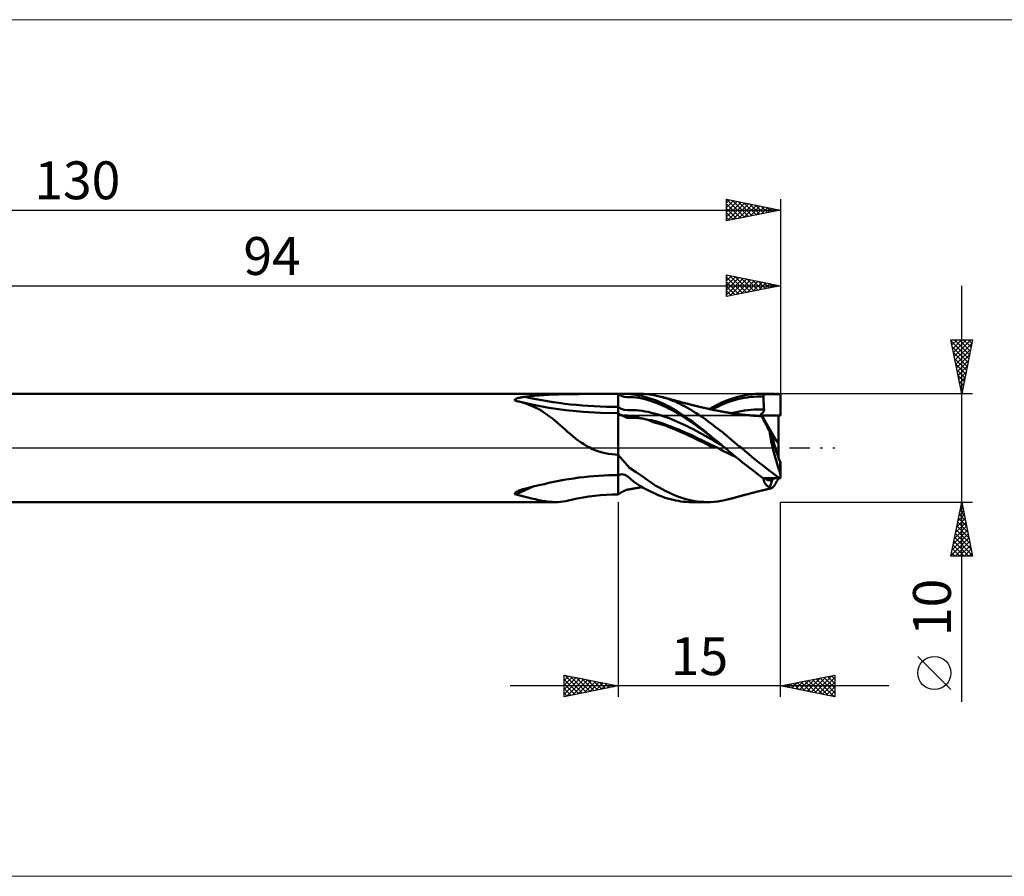
# Model space of a CAD drawing. Units: millimetres. Extents: x -26 to 267, y -40 to 40.
# Drawn here: x 60 to 151, y -40 to 40 of the extents above; entities that cross this region are included whole.
import ezdxf
from ezdxf.enums import TextEntityAlignment as Align

# ---------------------------------------------------------------- set-up
doc = ezdxf.new("R2010")
doc.units = ezdxf.units.MM
doc.header["$LTSCALE"] = 4.7
doc.linetypes.add('LONGDASH_DASH', pattern=[0.85, 0.4, -0.2, 0.05, -0.2])
for name, color, linetype in [('1', 4, 'CONTINUOUS'), ('2', 7, 'CONTINUOUS'), ('4', 2, 'LONGDASH_DASH'), ('CUT', 1, 'CONTINUOUS'), ('INFTOTAL', 9, 'CONTINUOUS'), ('NOCUT', 7, 'CONTINUOUS'), ('SK2', 7, 'CONTINUOUS'), ('SK4', 2, 'LONGDASH_DASH')]:
    doc.layers.add(name, color=color, linetype=linetype)
doc.styles.get("Standard").update_dxf_attribs({"font": 'Monospac821 BT'})

msp = doc.modelspace()

# ---------------------------------------------------------------- linework, layer by layer
at = {"layer": '1', "color": 4, "linetype": 'CONTINUOUS', "lineweight": 50}
for p, q in [((37.732, 5), (115, 5)), ((105.546, 4.545), (105.574, 4.558)), ((105.574, 4.558), (105.603, 4.57)), ((105.603, 4.57), (105.634, 4.582)), ((105.634, 4.582), (105.666, 4.593)), ((105.666, 4.593), (105.699, 4.603)), ((105.699, 4.603), (105.734, 4.614)), ((105.734, 4.614), (105.771, 4.624)), ((105.771, 4.624), (105.81, 4.634)), ((105.81, 4.634), (105.851, 4.644)), ((105.851, 4.644), (105.894, 4.653)), ((105.894, 4.653), (105.939, 4.663)), ((105.939, 4.663), (105.986, 4.672)), ((105.986, 4.672), (106.035, 4.681)), ((106.035, 4.681), (106.086, 4.69)), ((106.086, 4.69), (106.139, 4.699)), ((106.139, 4.699), (106.193, 4.708)), ((106.193, 4.708), (106.25, 4.716)), ((106.25, 4.716), (106.308, 4.724)), ((106.308, 4.724), (106.367, 4.732)), ((106.367, 4.732), (106.795, 4.783)), ((106.795, 4.783), (107.229, 4.827)), ((107.229, 4.827), (107.668, 4.863)), ((107.668, 4.863), (108.111, 4.894)), ((108.111, 4.894), (108.559, 4.919)), ((108.559, 4.919), (109.01, 4.94)), ((109.01, 4.94), (109.465, 4.956)), ((109.465, 4.956), (109.922, 4.969)), ((109.922, 4.969), (110.381, 4.979)), ((110.381, 4.979), (110.843, 4.986)), ((110.843, 4.986), (111.305, 4.991)), ((111.305, 4.991), (111.769, 4.995)), ((111.769, 4.995), (112.233, 4.997)), ((112.233, 4.997), (112.698, 4.999)), ((112.698, 4.999), (113.161, 4.999)), ((113.161, 4.999), (113.624, 5)), ((113.624, 5), (114.085, 5)), ((114.085, 5), (114.544, 5)), ((115, 5), (114.544, 5)), ((115, 5), (115, 5)), ((115.275, 4.829), (115, 5)), ((115, 5), (115, 5)), ((115, 5), (115, 5)), ((115, 5), (115, 5)), ((115, 5), (115, 5)), ((115.103, 5), (115, 5)), ((115, -4.29), (115, 5)), ((115.212, 4.999), (115.103, 5)), ((115.324, 4.999), (115.212, 4.999)), ((115.549, 4.728), (115.275, 4.829)), ((115.324, 4.999), (115.435, 4.999)), ((115.435, 4.999), (115.544, 5)), ((115.544, 5), (115.647, 5)), ((115.823, 4.692), (115.549, 4.728)), ((115.646, 5), (117.033, 5)), ((115.876, 4.997), (115.647, 5)), ((115.823, 4.692), (116.1, 4.696)), ((116.103, 4.984), (115.876, 4.997)), ((116.379, 4.689), (116.1, 4.696)), ((116.356, 4.957), (116.103, 4.984)), ((116.612, 4.919), (116.356, 4.957)), ((116.657, 4.667), (116.379, 4.689)), ((116.87, 4.869), (116.612, 4.919)), ((116.937, 4.63), (116.657, 4.667)), ((117.14, 4.808), (116.87, 4.869)), ((117.215, 4.576), (116.937, 4.63)), ((117.358, 4.993), (117.035, 5)), ((117.435, 4.733), (117.14, 4.808)), ((117.493, 4.509), (117.215, 4.576)), ((117.615, 4.976), (117.358, 4.993)), ((117.742, 4.649), (117.435, 4.733)), ((117.864, 4.95), (117.615, 4.976)), ((118.044, 4.557), (117.742, 4.649)), ((118.121, 4.912), (117.864, 4.95)), ((118.342, 4.452), (118.044, 4.557)), ((118.392, 4.864), (118.121, 4.912)), ((118.666, 4.807), (118.392, 4.864)), ((118.939, 4.74), (118.666, 4.807)), ((119.159, 4.68), (118.939, 4.74)), ((119.009, 4.722), (118.939, 4.74)), ((119.079, 4.704), (119.009, 4.722)), ((119.149, 4.685), (119.079, 4.704)), ((119.219, 4.667), (119.149, 4.685)), ((119.376, 4.613), (119.159, 4.68)), ((119.289, 4.648), (119.219, 4.667)), ((119.359, 4.629), (119.289, 4.648)), ((119.429, 4.61), (119.359, 4.629)), ((119.592, 4.539), (119.376, 4.613)), ((119.499, 4.592), (119.429, 4.61)), ((119.612, 4.561), (119.499, 4.592)), ((119.724, 4.531), (119.612, 4.561)), ((125.24, 4.476), (125.547, 4.584)), ((125.547, 4.584), (125.853, 4.68)), ((125.853, 4.68), (126.158, 4.764)), ((126.033, 4.501), (126.331, 4.574)), ((126.158, 4.764), (126.461, 4.835)), ((126.331, 4.574), (126.628, 4.635)), ((126.461, 4.835), (126.765, 4.894)), ((126.628, 4.635), (126.925, 4.683)), ((126.765, 4.894), (127.07, 4.94)), ((126.925, 4.683), (127.222, 4.719)), ((127.07, 4.94), (127.376, 4.973)), ((127.222, 4.719), (127.519, 4.744)), ((127.376, 4.973), (127.681, 4.993)), ((127.519, 4.744), (127.815, 4.759)), ((127.681, 4.993), (127.982, 5)), ((127.815, 4.759), (128.112, 4.763)), ((128.051, 5), (127.982, 5)), ((127.988, 5), (129.483, 5)), ((128.121, 4.999), (128.051, 5)), ((128.409, 4.754), (128.112, 4.763)), ((128.19, 4.997), (128.121, 4.999)), ((128.26, 4.995), (128.19, 4.997)), ((128.33, 4.992), (128.26, 4.995)), ((128.4, 4.988), (128.33, 4.992)), ((128.401, 4.954), (128.4, 4.988)), ((128.4, 4.988), (129.896, 4.988)), ((128.403, 4.921), (128.401, 4.954)), ((128.404, 4.888), (128.403, 4.921)), ((128.405, 4.854), (128.404, 4.888)), ((128.406, 4.821), (128.405, 4.854)), ((128.408, 4.788), (128.406, 4.821)), ((128.409, 4.754), (128.408, 4.788)), ((128.416, 4.584), (128.409, 4.754)), ((128.423, 4.413), (128.416, 4.584)), ((129.66, 4.998), (129.613, 4.999)), ((129.707, 4.996), (129.66, 4.998)), ((129.754, 4.995), (129.707, 4.996)), ((129.801, 4.993), (129.754, 4.995)), ((129.848, 4.99), (129.801, 4.993)), ((129.896, 4.988), (129.848, 4.99)), ((129.91, 4.983), (129.896, 4.988)), ((129.925, 4.979), (129.91, 4.983)), ((129.94, 4.975), (129.925, 4.979)), ((129.954, 4.971), (129.94, 4.975)), ((129.969, 4.966), (129.954, 4.971)), ((129.984, 4.962), (129.969, 4.966)), ((129.999, 4.958), (129.984, 4.962)), ((129.999, 4.958), (129.999, 4.989)), ((129.999, 4.988), (130, 4.988)), ((129.999, 4.958), (129.999, 4.988)), ((130, 2.993), (130, 4.988)), ((105.436, 4.433), (105.437, 4.451)), ((105.442, 4.415), (105.436, 4.433)), ((105.437, 4.451), (105.445, 4.469)), ((105.455, 4.398), (105.442, 4.415)), ((105.445, 4.469), (105.458, 4.486)), ((105.473, 4.382), (105.455, 4.398)), ((105.458, 4.486), (105.475, 4.502)), ((105.497, 4.367), (105.473, 4.382)), ((105.475, 4.502), (105.496, 4.517)), ((105.496, 4.517), (105.52, 4.532)), ((105.524, 4.354), (105.497, 4.367)), ((105.52, 4.532), (105.546, 4.545)), ((105.575, 4.343), (105.524, 4.354)), ((105.625, 4.332), (105.575, 4.343)), ((105.676, 4.32), (105.625, 4.332)), ((105.727, 4.308), (105.676, 4.32)), ((105.777, 4.296), (105.727, 4.308)), ((105.827, 4.284), (105.777, 4.296)), ((107.163, 3.981), (105.815, 4.287)), ((106.143, 4.198), (105.827, 4.284)), ((106.448, 4.103), (106.143, 4.198)), ((106.743, 3.997), (106.448, 4.103)), ((107.03, 3.88), (106.743, 3.997)), ((107.31, 3.752), (107.03, 3.88)), ((108.576, 3.722), (107.163, 3.981)), ((107.584, 3.611), (107.31, 3.752)), ((110.134, 3.501), (108.576, 3.722)), ((115.276, 3.629), (115, 3.8)), ((117.768, 4.429), (117.493, 4.509)), ((118.043, 4.341), (117.768, 4.429)), ((118.318, 4.245), (118.043, 4.341)), ((118.595, 4.141), (118.318, 4.245)), ((118.602, 4.348), (118.342, 4.452)), ((118.873, 4.027), (118.595, 4.141)), ((118.832, 4.246), (118.602, 4.348)), ((119.043, 4.147), (118.832, 4.246)), ((119.151, 3.904), (118.873, 4.027)), ((119.256, 4.044), (119.043, 4.147)), ((119.429, 3.773), (119.151, 3.904)), ((119.47, 3.935), (119.256, 4.044)), ((119.706, 3.634), (119.429, 3.773)), ((119.685, 3.822), (119.47, 3.935)), ((119.808, 4.46), (119.592, 4.539)), ((119.901, 3.703), (119.685, 3.822)), ((119.789, 4.513), (119.724, 4.531)), ((119.855, 4.495), (119.789, 4.513)), ((120.023, 4.375), (119.808, 4.46)), ((119.921, 4.477), (119.855, 4.495)), ((120.117, 3.58), (119.901, 3.703)), ((119.986, 4.46), (119.921, 4.477)), ((120.052, 4.442), (119.986, 4.46)), ((120.24, 4.284), (120.023, 4.375)), ((120.117, 4.424), (120.052, 4.442)), ((120.183, 4.407), (120.117, 4.424)), ((120.249, 4.389), (120.183, 4.407)), ((120.458, 4.186), (120.24, 4.284)), ((120.342, 4.364), (120.249, 4.389)), ((120.436, 4.339), (120.342, 4.364)), ((120.529, 4.314), (120.436, 4.339)), ((120.678, 4.083), (120.458, 4.186)), ((120.623, 4.289), (120.529, 4.314)), ((120.717, 4.265), (120.623, 4.289)), ((120.897, 3.975), (120.678, 4.083)), ((120.811, 4.24), (120.717, 4.265)), ((120.905, 4.216), (120.811, 4.24)), ((121.116, 3.861), (120.897, 3.975)), ((120.998, 4.191), (120.905, 4.216)), ((121.064, 4.174), (120.998, 4.191)), ((121.129, 4.157), (121.064, 4.174)), ((121.334, 3.741), (121.116, 3.861)), ((121.195, 4.139), (121.129, 4.157)), ((121.26, 4.122), (121.195, 4.139)), ((121.326, 4.105), (121.26, 4.122)), ((121.392, 4.088), (121.326, 4.105)), ((121.552, 3.617), (121.334, 3.741)), ((121.457, 4.071), (121.392, 4.088)), ((121.523, 4.054), (121.457, 4.071)), ((121.635, 4.025), (121.523, 4.054)), ((121.748, 3.996), (121.635, 4.025)), ((121.833, 3.975), (121.748, 3.996)), ((121.917, 3.953), (121.833, 3.975)), ((122.001, 3.932), (121.917, 3.953)), ((122.085, 3.911), (122.001, 3.932)), ((122.169, 3.891), (122.085, 3.911)), ((122.254, 3.87), (122.169, 3.891)), ((122.338, 3.85), (122.254, 3.87)), ((122.422, 3.829), (122.338, 3.85)), ((122.498, 3.811), (122.422, 3.829)), ((122.592, 3.79), (122.498, 3.811)), ((122.686, 3.768), (122.592, 3.79)), ((122.779, 3.746), (122.686, 3.768)), ((122.873, 3.724), (122.779, 3.746)), ((122.967, 3.702), (122.873, 3.724)), ((123.061, 3.681), (122.967, 3.702)), ((123.154, 3.66), (123.061, 3.681)), ((123.248, 3.638), (123.154, 3.66)), ((123.422, 3.6), (123.724, 3.77)), ((123.657, 3.549), (123.954, 3.702)), ((123.724, 3.77), (124.025, 3.931)), ((123.954, 3.702), (124.251, 3.847)), ((124.025, 3.931), (124.325, 4.082)), ((124.251, 3.847), (124.548, 3.985)), ((124.325, 4.082), (124.626, 4.224)), ((124.548, 3.985), (124.845, 4.11)), ((124.626, 4.224), (124.932, 4.356)), ((124.845, 4.11), (125.142, 4.224)), ((124.932, 4.356), (125.24, 4.476)), ((125.142, 4.224), (125.439, 4.327)), ((125.439, 4.327), (125.736, 4.419)), ((125.736, 4.419), (126.033, 4.501)), ((128.431, 4.242), (128.423, 4.413)), ((128.44, 4.072), (128.431, 4.242)), ((128.449, 3.9), (128.44, 4.072)), ((128.459, 3.729), (128.449, 3.9)), ((128.471, 3.558), (128.459, 3.729)), ((107.855, 3.458), (107.584, 3.611)), ((108.123, 3.291), (107.855, 3.458)), ((108.389, 3.111), (108.123, 3.291)), ((108.651, 2.92), (108.389, 3.111)), ((108.902, 2.726), (108.651, 2.92)), ((111.737, 3.341), (110.134, 3.501)), ((113.361, 3.245), (111.737, 3.341)), ((115, 3.212), (113.361, 3.245)), ((115.041, 3.182), (115, 3.212)), ((115.082, 3.154), (115.041, 3.182)), ((115.123, 3.127), (115.082, 3.154)), ((115.164, 3.102), (115.123, 3.127)), ((115.205, 3.077), (115.164, 3.102)), ((115.246, 3.055), (115.205, 3.077)), ((115.287, 3.033), (115.246, 3.055)), ((115.55, 3.529), (115.276, 3.629)), ((115.328, 3.013), (115.287, 3.033)), ((115.369, 2.994), (115.328, 3.013)), ((115.409, 2.977), (115.369, 2.994)), ((115.409, 2.977), (115.426, 2.983)), ((115.428, 2.968), (115.409, 2.977)), ((115.426, 2.983), (115.454, 2.987)), ((115.447, 2.958), (115.428, 2.968)), ((115.467, 2.947), (115.447, 2.958)), ((115.454, 2.987), (115.49, 2.99)), ((115.488, 2.936), (115.467, 2.947)), ((115.51, 2.924), (115.488, 2.936)), ((115.49, 2.99), (115.533, 2.992)), ((115.532, 2.911), (115.51, 2.924)), ((115.555, 2.898), (115.532, 2.911)), ((115.533, 2.992), (115.58, 2.993)), ((115.825, 3.494), (115.55, 3.529)), ((115.579, 2.885), (115.555, 2.898)), ((115.604, 2.872), (115.579, 2.885)), ((115.58, 2.993), (115.63, 2.993)), ((115.629, 2.859), (115.604, 2.872)), ((115.654, 2.847), (115.629, 2.859)), ((115.68, 2.993), (115.63, 2.993)), ((115.682, 2.835), (115.654, 2.847)), ((115.73, 2.993), (115.68, 2.993)), ((115.711, 2.822), (115.682, 2.835)), ((115.744, 2.811), (115.711, 2.822)), ((115.778, 2.992), (115.73, 2.993)), ((115.778, 2.8), (115.744, 2.811)), ((115.824, 2.99), (115.778, 2.992)), ((115.817, 2.79), (115.778, 2.8)), ((115.858, 2.783), (115.817, 2.79)), ((115.868, 2.988), (115.824, 2.99)), ((115.825, 3.494), (116.102, 3.504)), ((115.903, 2.778), (115.858, 2.783)), ((115.91, 2.985), (115.868, 2.988)), ((116.025, 2.777), (115.903, 2.778)), ((115.953, 2.982), (115.91, 2.985)), ((116.001, 2.978), (115.953, 2.982)), ((116.056, 2.972), (116.001, 2.978)), ((116.314, 2.776), (116.025, 2.777)), ((116.115, 2.965), (116.056, 2.972)), ((116.102, 3.504), (116.38, 3.506)), ((116.174, 2.958), (116.115, 2.965)), ((116.233, 2.95), (116.174, 2.958)), ((116.291, 2.942), (116.233, 2.95)), ((116.35, 2.933), (116.291, 2.942)), ((116.605, 2.774), (116.314, 2.776)), ((116.409, 2.923), (116.35, 2.933)), ((116.658, 3.496), (116.38, 3.506)), ((116.467, 2.912), (116.409, 2.923)), ((116.525, 2.901), (116.467, 2.912)), ((116.581, 2.889), (116.525, 2.901)), ((116.633, 2.878), (116.581, 2.889)), ((116.872, 2.77), (116.605, 2.774)), ((116.682, 2.867), (116.633, 2.878)), ((116.937, 3.473), (116.658, 3.496)), ((116.726, 2.856), (116.682, 2.867)), ((116.766, 2.846), (116.726, 2.856)), ((116.803, 2.836), (116.766, 2.846)), ((116.836, 2.827), (116.803, 2.836)), ((116.866, 2.818), (116.836, 2.827)), ((116.892, 2.81), (116.866, 2.818)), ((117.029, 2.763), (116.872, 2.77)), ((116.915, 2.803), (116.892, 2.81)), ((116.934, 2.797), (116.915, 2.803)), ((116.953, 2.791), (116.934, 2.797)), ((117.215, 3.437), (116.937, 3.473)), ((116.973, 2.784), (116.953, 2.791)), ((116.992, 2.777), (116.973, 2.784)), ((117.012, 2.77), (116.992, 2.777)), ((117.029, 2.763), (117.012, 2.77)), ((117.146, 2.742), (117.029, 2.763)), ((117.262, 2.719), (117.146, 2.742)), ((117.493, 3.388), (117.215, 3.437)), ((117.769, 3.329), (117.493, 3.388)), ((118.044, 3.262), (117.769, 3.329)), ((118.32, 3.192), (118.044, 3.262)), ((118.597, 3.115), (118.32, 3.192)), ((118.874, 3.032), (118.597, 3.115)), ((119.152, 2.942), (118.874, 3.032)), ((119.43, 2.846), (119.152, 2.942)), ((119.706, 2.743), (119.43, 2.846)), ((119.982, 3.488), (119.706, 3.634)), ((119.983, 2.635), (119.706, 2.743)), ((120.259, 3.334), (119.982, 3.488)), ((120.332, 3.452), (120.117, 3.58)), ((120.536, 3.172), (120.259, 3.334)), ((120.546, 3.319), (120.332, 3.452)), ((120.813, 3.003), (120.536, 3.172)), ((120.759, 3.182), (120.546, 3.319)), ((120.974, 3.041), (120.759, 3.182)), ((121.09, 2.828), (120.813, 3.003)), ((121.19, 2.896), (120.974, 3.041)), ((121.367, 2.648), (121.09, 2.828)), ((121.406, 2.747), (121.19, 2.896)), ((121.623, 2.594), (121.406, 2.747)), ((121.769, 3.488), (121.552, 3.617)), ((121.988, 3.354), (121.769, 3.488)), ((122.207, 3.215), (121.988, 3.354)), ((122.427, 3.073), (122.207, 3.215)), ((122.647, 2.926), (122.427, 3.073)), ((122.867, 2.775), (122.647, 2.926)), ((123.085, 2.62), (122.867, 2.775)), ((123.32, 3.622), (123.248, 3.638)), ((123.405, 3.604), (123.32, 3.622)), ((123.489, 3.585), (123.405, 3.604)), ((123.574, 3.567), (123.489, 3.585)), ((123.659, 3.548), (123.574, 3.567)), ((123.744, 3.53), (123.659, 3.548)), ((123.829, 3.513), (123.744, 3.53)), ((123.913, 3.495), (123.829, 3.513)), ((123.998, 3.478), (123.913, 3.495)), ((124.109, 3.456), (123.998, 3.478)), ((124.22, 3.434), (124.109, 3.456)), ((124.286, 3.422), (124.22, 3.434)), ((124.352, 3.409), (124.286, 3.422)), ((124.418, 3.397), (124.352, 3.409)), ((124.484, 3.385), (124.418, 3.397)), ((124.55, 3.373), (124.484, 3.385)), ((124.616, 3.361), (124.55, 3.373)), ((124.682, 3.349), (124.616, 3.361)), ((124.748, 3.338), (124.682, 3.349)), ((124.84, 3.321), (124.748, 3.338)), ((124.933, 3.305), (124.84, 3.321)), ((125.025, 3.289), (124.933, 3.305)), ((125.117, 3.274), (125.025, 3.289)), ((125.213, 3.258), (125.117, 3.274)), ((125.308, 3.242), (125.213, 3.258)), ((125.403, 3.227), (125.308, 3.242)), ((125.498, 3.212), (125.403, 3.227)), ((125.442, 3.221), (125.745, 3.293)), ((125.563, 3.203), (125.498, 3.212)), ((125.629, 3.193), (125.563, 3.203)), ((125.694, 3.183), (125.629, 3.193)), ((125.759, 3.174), (125.694, 3.183)), ((125.745, 3.293), (126.048, 3.358)), ((125.824, 3.165), (125.759, 3.174)), ((125.889, 3.156), (125.824, 3.165)), ((125.954, 3.147), (125.889, 3.156)), ((126.019, 3.138), (125.954, 3.147)), ((126.134, 3.124), (126.019, 3.138)), ((126.048, 3.358), (126.351, 3.415)), ((126.249, 3.11), (126.134, 3.124)), ((126.332, 3.1), (126.249, 3.11)), ((126.416, 3.09), (126.332, 3.1)), ((126.351, 3.415), (126.654, 3.462)), ((126.499, 3.081), (126.416, 3.09)), ((126.583, 3.072), (126.499, 3.081)), ((126.667, 3.063), (126.583, 3.072)), ((126.654, 3.462), (126.957, 3.499)), ((126.75, 3.054), (126.667, 3.063)), ((126.834, 3.046), (126.75, 3.054)), ((126.917, 3.038), (126.834, 3.046)), ((126.999, 3.03), (126.917, 3.038)), ((126.957, 3.499), (127.26, 3.528)), ((127.085, 3.022), (126.999, 3.03)), ((127.171, 3.015), (127.085, 3.022)), ((127.256, 3.008), (127.171, 3.015)), ((127.342, 3.001), (127.256, 3.008)), ((127.26, 3.528), (127.563, 3.548)), ((127.428, 2.994), (127.342, 3.001)), ((127.678, 2.994), (127.351, 3)), ((127.514, 2.988), (127.428, 2.994)), ((127.6, 2.983), (127.514, 2.988)), ((127.563, 3.548), (127.865, 3.56)), ((127.685, 2.978), (127.6, 2.983)), ((127.977, 2.979), (127.678, 2.994)), ((127.802, 2.971), (127.685, 2.978)), ((127.917, 2.963), (127.802, 2.971)), ((127.865, 3.56), (128.168, 3.564)), ((128.021, 2.956), (127.917, 2.963)), ((128.141, 2.967), (127.977, 2.979)), ((128.114, 2.949), (128.021, 2.956)), ((128.201, 2.942), (128.114, 2.949)), ((128.19, 2.962), (128.141, 2.967)), ((128.471, 3.558), (128.168, 3.564)), ((128.185, 3.136), (128.211, 3.151)), ((128.196, 3.115), (128.185, 3.136)), ((128.268, 2.993), (128.185, 3.136)), ((128.234, 2.958), (128.19, 2.962)), ((128.206, 3.095), (128.196, 3.115)), ((128.285, 2.935), (128.201, 2.942)), ((128.216, 3.076), (128.206, 3.095)), ((128.211, 3.151), (128.235, 3.166)), ((128.226, 3.058), (128.216, 3.076)), ((128.235, 3.04), (128.226, 3.058)), ((128.277, 2.954), (128.234, 2.958)), ((128.235, 3.166), (128.259, 3.182)), ((128.244, 3.023), (128.235, 3.04)), ((128.252, 3.007), (128.244, 3.023)), ((128.259, 2.992), (128.252, 3.007)), ((128.259, 3.182), (128.282, 3.199)), ((128.266, 2.978), (128.259, 2.992)), ((128.272, 2.966), (128.266, 2.978)), ((129.644, 0.615), (128.268, 2.993)), ((128.268, 2.993), (129.8, 2.993)), ((128.268, 2.993), (130, 2.993)), ((128.277, 2.954), (128.272, 2.966)), ((128.282, 3.199), (128.304, 3.217)), ((128.289, 2.916), (128.285, 2.935)), ((128.297, 2.89), (128.289, 2.916)), ((128.308, 2.858), (128.297, 2.89)), ((128.304, 3.217), (128.326, 3.235)), ((128.324, 2.819), (128.308, 2.858)), ((128.344, 2.774), (128.324, 2.819)), ((128.326, 3.235), (128.347, 3.255)), ((128.367, 2.722), (128.344, 2.774)), ((128.347, 3.255), (128.366, 3.276)), ((128.366, 3.276), (128.384, 3.298)), ((128.384, 3.298), (128.401, 3.32)), ((128.401, 3.32), (128.417, 3.344)), ((128.417, 3.344), (128.431, 3.368)), ((128.431, 3.368), (128.443, 3.394)), ((128.443, 3.394), (128.453, 3.42)), ((128.453, 3.42), (128.461, 3.447)), ((128.461, 3.447), (128.467, 3.474)), ((128.467, 3.474), (128.47, 3.502)), ((128.47, 3.502), (128.472, 3.53)), ((128.472, 3.53), (128.471, 3.558)), ((129.8, 0.425), (129.8, 2.993)), ((109.144, 2.529), (108.902, 2.726)), ((109.381, 2.328), (109.144, 2.529)), ((109.613, 2.126), (109.381, 2.328)), ((109.843, 1.922), (109.613, 2.126)), ((110.074, 1.716), (109.843, 1.922)), ((117.377, 2.694), (117.262, 2.719)), ((117.493, 2.668), (117.377, 2.694)), ((117.608, 2.64), (117.493, 2.668)), ((117.724, 2.61), (117.608, 2.64)), ((117.881, 2.544), (117.724, 2.61)), ((118.036, 2.576), (117.724, 2.61)), ((118.073, 2.462), (117.881, 2.544)), ((118.308, 2.518), (118.036, 2.576)), ((118.319, 2.369), (118.073, 2.462)), ((118.57, 2.444), (118.308, 2.518)), ((118.571, 2.289), (118.319, 2.369)), ((118.827, 2.354), (118.57, 2.444)), ((118.78, 2.236), (118.571, 2.289)), ((118.994, 2.18), (118.78, 2.236)), ((119.193, 2.22), (118.827, 2.354)), ((119.205, 2.115), (118.994, 2.18)), ((119.575, 2.085), (119.193, 2.22)), ((119.413, 2.042), (119.205, 2.115)), ((119.621, 1.962), (119.413, 2.042)), ((119.94, 1.956), (119.575, 2.085)), ((119.845, 1.87), (119.621, 1.962)), ((120.098, 1.763), (119.845, 1.87)), ((120.297, 1.818), (119.94, 1.956)), ((120.26, 2.521), (119.983, 2.635)), ((120.536, 2.401), (120.26, 2.521)), ((120.813, 2.276), (120.536, 2.401)), ((121.091, 2.146), (120.813, 2.276)), ((121.368, 2.012), (121.091, 2.146)), ((121.644, 2.462), (121.367, 2.648)), ((121.645, 1.874), (121.368, 2.012)), ((121.84, 2.438), (121.623, 2.594)), ((121.921, 2.271), (121.644, 2.462)), ((121.921, 1.732), (121.645, 1.874)), ((122.056, 2.278), (121.84, 2.438)), ((122.197, 2.074), (121.921, 2.271)), ((122.272, 2.116), (122.056, 2.278)), ((122.474, 1.872), (122.197, 2.074)), ((122.486, 1.95), (122.272, 2.116)), ((122.751, 1.665), (122.474, 1.872)), ((122.703, 1.779), (122.486, 1.95)), ((123.303, 2.462), (123.085, 2.62)), ((123.521, 2.301), (123.303, 2.462)), ((123.739, 2.136), (123.521, 2.301)), ((123.958, 1.969), (123.739, 2.136)), ((124.178, 1.798), (123.958, 1.969)), ((128.394, 2.663), (128.367, 2.722)), ((128.426, 2.598), (128.394, 2.663)), ((128.461, 2.526), (128.426, 2.598)), ((128.5, 2.449), (128.461, 2.526)), ((128.542, 2.365), (128.5, 2.449)), ((128.587, 2.277), (128.542, 2.365)), ((128.636, 2.183), (128.587, 2.277)), ((128.688, 2.083), (128.636, 2.183)), ((128.743, 1.979), (128.688, 2.083)), ((128.801, 1.87), (128.743, 1.979)), ((128.862, 1.756), (128.801, 1.87)), ((110.307, 1.51), (110.074, 1.716)), ((110.546, 1.304), (110.307, 1.51)), ((110.792, 1.097), (110.546, 1.304)), ((111.046, 0.893), (110.792, 1.097)), ((120.38, 1.645), (120.098, 1.763)), ((120.655, 1.667), (120.297, 1.818)), ((120.653, 1.535), (120.38, 1.645)), ((120.936, 1.416), (120.653, 1.535)), ((121.163, 1.446), (120.655, 1.667)), ((121.251, 1.272), (120.936, 1.416)), ((121.717, 1.205), (121.163, 1.446)), ((121.562, 1.121), (121.251, 1.272)), ((121.877, 0.966), (121.562, 1.121)), ((122.265, 0.95), (121.717, 1.205)), ((122.196, 0.811), (121.877, 0.966)), ((122.198, 1.585), (121.921, 1.732)), ((122.475, 1.435), (122.198, 1.585)), ((122.84, 0.66), (122.265, 0.95)), ((122.752, 1.281), (122.475, 1.435)), ((122.923, 1.605), (122.703, 1.779)), ((123.028, 1.456), (122.751, 1.665)), ((123.029, 1.125), (122.752, 1.281)), ((123.144, 1.429), (122.923, 1.605)), ((123.305, 1.245), (123.028, 1.456)), ((123.306, 0.967), (123.029, 1.125)), ((123.365, 1.252), (123.144, 1.429)), ((123.582, 1.031), (123.305, 1.245)), ((123.583, 0.808), (123.306, 0.967)), ((123.586, 1.072), (123.365, 1.252)), ((123.859, 0.815), (123.582, 1.031)), ((123.807, 0.891), (123.586, 1.072)), ((124.398, 1.626), (124.178, 1.798)), ((124.619, 1.451), (124.398, 1.626)), ((124.838, 1.273), (124.619, 1.451)), ((125.057, 1.095), (124.838, 1.273)), ((125.276, 0.914), (125.057, 1.095)), ((125.494, 0.733), (125.276, 0.914)), ((128.926, 1.638), (128.862, 1.756)), ((128.992, 1.517), (128.926, 1.638)), ((129.013, 1.349), (128.992, 1.517)), ((129.206, 1.183), (128.992, 1.517)), ((129.038, 1.175), (129.013, 1.349)), ((129.067, 0.993), (129.038, 1.175)), ((129.101, 0.805), (129.067, 0.993)), ((129.32, 1.01), (129.198, 1.198)), ((129.8, 0.425), (129.32, 1.01)), ((111.302, 0.698), (111.046, 0.893)), ((111.559, 0.515), (111.302, 0.698)), ((111.819, 0.343), (111.559, 0.515)), ((112.084, 0.184), (111.819, 0.343)), ((112.353, 0.037), (112.084, 0.184)), ((112.628, -0.097), (112.353, 0.037)), ((122.499, 0.67), (122.196, 0.811)), ((122.806, 0.527), (122.499, 0.67)), ((123.147, 0.356), (122.806, 0.527)), ((123.52, 0.33), (122.84, 0.66)), ((123.485, 0.18), (123.147, 0.356)), ((123.83, 0), (123.485, 0.18)), ((124.182, 0), (123.52, 0.33)), ((123.86, 0.646), (123.583, 0.808)), ((124.028, 0.708), (123.807, 0.891)), ((124.136, 0.596), (123.859, 0.815)), ((124.137, 0.483), (123.86, 0.646)), ((124.248, 0.524), (124.028, 0.708)), ((124.413, 0.374), (124.136, 0.596)), ((124.414, 0.317), (124.137, 0.483)), ((124.29, -0.057), (124.182, 0)), ((124.467, 0.339), (124.248, 0.524)), ((124.69, 0.151), (124.413, 0.374)), ((124.691, 0.15), (124.414, 0.317)), ((124.69, 0.151), (124.467, 0.339)), ((124.69, 0.151), (124.69, 0.151)), ((124.69, 0.151), (124.69, 0.151)), ((124.72, 0.126), (124.69, 0.151)), ((124.69, 0.151), (124.69, 0.151)), ((124.69, 0.151), (124.69, 0.151)), ((124.69, 0.151), (124.69, 0.151)), ((124.69, 0.151), (124.69, 0.151)), ((124.75, 0.101), (124.72, 0.126)), ((124.78, 0.076), (124.75, 0.101)), ((124.81, 0.05), (124.78, 0.076)), ((124.84, 0.025), (124.81, 0.05)), ((124.87, 0), (124.84, 0.025)), ((125.194, -0.27), (124.87, 0)), ((125.712, 0.551), (125.494, 0.733)), ((125.931, 0.367), (125.712, 0.551)), ((126.151, 0.184), (125.931, 0.367)), ((126.371, 0), (126.151, 0.184)), ((126.695, -0.272), (126.371, 0)), ((129.137, 0.613), (129.101, 0.805)), ((129.178, 0.416), (129.137, 0.613)), ((129.222, 0.215), (129.178, 0.416)), ((129.27, 0.01), (129.222, 0.215)), ((129.32, -0.199), (129.27, 0.01)), ((129.8, -0.863), (129.8, 0.425)), ((112.911, -0.217), (112.628, -0.097)), ((113.2, -0.322), (112.911, -0.217)), ((113.492, -0.412), (113.2, -0.322)), ((113.788, -0.486), (113.492, -0.412)), ((114.087, -0.543), (113.788, -0.486)), ((114.389, -0.585), (114.087, -0.543)), ((114.693, -0.609), (114.389, -0.585)), ((115, -0.618), (114.693, -0.609)), ((116.03, -1.823), (115, -0.618)), ((115, -0.618), (115, -0.618)), ((115, -0.618), (115, -0.618)), ((115, -0.618), (115, -0.618)), ((115, -0.618), (115, -0.618)), ((115, -0.618), (115, -0.618)), ((115, -2.5), (115, -0.618)), ((124.413, -0.123), (124.29, -0.057)), ((124.714, -0.279), (124.413, -0.123)), ((125.11, -0.474), (124.714, -0.279)), ((125.503, -0.661), (125.11, -0.474)), ((125.518, -0.539), (125.194, -0.27)), ((125.893, -0.847), (125.503, -0.661)), ((125.842, -0.807), (125.518, -0.539)), ((126.163, -1.072), (125.842, -0.807)), ((127.019, -0.543), (126.695, -0.272)), ((127.343, -0.813), (127.019, -0.543)), ((127.667, -1.079), (127.343, -0.813)), ((129.374, -0.41), (129.32, -0.199)), ((129.431, -0.622), (129.374, -0.41)), ((129.49, -0.836), (129.431, -0.622)), ((129.552, -1.049), (129.49, -0.836)), ((126.483, -1.334), (126.163, -1.072)), ((126.803, -1.591), (126.483, -1.334)), ((127.126, -1.845), (126.803, -1.591)), ((127.992, -1.341), (127.667, -1.079)), ((128.315, -1.597), (127.992, -1.341)), ((128.633, -1.848), (128.315, -1.597)), ((129.615, -1.263), (129.552, -1.049)), ((129.681, -1.476), (129.615, -1.263)), ((129.749, -1.688), (129.681, -1.476)), ((129.818, -1.898), (129.749, -1.688)), ((129.96, -2.312), (129.96, -1.285)), ((129.963, -1.313), (130, -1.313)), ((130, -1.679), (130, -1.313)), ((130, -2.799), (130, -1.679)), ((111.355, -2.742), (111.819, -2.685)), ((111.819, -2.685), (112.282, -2.635)), ((112.282, -2.635), (112.744, -2.594)), ((112.744, -2.594), (113.203, -2.56)), ((113.203, -2.56), (113.659, -2.533)), ((113.659, -2.533), (114.111, -2.515)), ((114.111, -2.515), (114.558, -2.504)), ((114.558, -2.504), (115, -2.5)), ((115, -2.5), (115.306, -2.424)), ((115, -2.5), (115, -2.5)), ((115, -2.5), (115, -2.5)), ((115, -2.5), (115, -2.5)), ((115, -2.5), (115, -2.5)), ((115, -2.5), (115, -2.5)), ((115.614, -2.486), (115.306, -2.424)), ((115.874, -2.647), (115.614, -2.486)), ((116.131, -2.862), (115.874, -2.647)), ((116.641, -2.233), (116.03, -1.823)), ((117.108, -2.553), (116.641, -2.233)), ((117.414, -2.769), (117.108, -2.553)), ((127.449, -2.094), (127.126, -1.845)), ((127.77, -2.337), (127.449, -2.094)), ((128.085, -2.572), (127.77, -2.337)), ((128.4, -2.799), (128.085, -2.572)), ((128.95, -2.095), (128.633, -1.848)), ((129.265, -2.336), (128.95, -2.095)), ((129.579, -2.57), (129.265, -2.336)), ((129.896, -2.799), (129.579, -2.57)), ((129.889, -2.106), (129.818, -1.898)), ((129.96, -2.312), (129.889, -2.106)), ((129.966, -2.378), (129.96, -2.312)), ((129.971, -2.443), (129.966, -2.378)), ((129.977, -2.508), (129.971, -2.443)), ((129.982, -2.573), (129.977, -2.508)), ((129.988, -2.637), (129.982, -2.573)), ((129.993, -2.702), (129.988, -2.637)), ((129.999, -2.766), (129.993, -2.702)), ((106.8, -3.652), (107.239, -3.541)), ((107.239, -3.541), (107.684, -3.433)), ((107.684, -3.433), (108.132, -3.329)), ((108.132, -3.329), (108.586, -3.228)), ((108.586, -3.228), (109.042, -3.132)), ((109.042, -3.132), (109.501, -3.041)), ((109.501, -3.041), (109.963, -2.957)), ((109.963, -2.957), (110.426, -2.879)), ((110.426, -2.879), (110.891, -2.807)), ((110.891, -2.807), (111.355, -2.742)), ((116.414, -3.087), (116.131, -2.862)), ((116.701, -3.3), (116.414, -3.087)), ((116.993, -3.501), (116.701, -3.3)), ((117.309, -3.693), (116.993, -3.501)), ((117.006, -3.648), (117.079, -3.634)), ((117.079, -3.634), (117.177, -3.615)), ((117.676, -2.956), (117.414, -2.769)), ((117.932, -3.136), (117.676, -2.956)), ((118.2, -3.315), (117.932, -3.136)), ((118.48, -3.488), (118.2, -3.315)), ((118.762, -3.65), (118.48, -3.488)), ((128.402, -2.891), (128.372, -2.779)), ((128.4, -2.799), (129.896, -2.799)), ((128.437, -2.997), (128.402, -2.891)), ((128.476, -3.096), (128.437, -2.997)), ((128.519, -3.186), (128.476, -3.096)), ((128.566, -3.269), (128.519, -3.186)), ((128.616, -3.345), (128.566, -3.269)), ((128.67, -3.412), (128.616, -3.345)), ((128.728, -3.472), (128.67, -3.412)), ((128.789, -3.523), (128.728, -3.472)), ((128.854, -3.567), (128.789, -3.523)), ((128.921, -3.603), (128.854, -3.567)), ((128.992, -3.631), (128.921, -3.603)), ((128.992, -3.631), (129.206, -2.979)), ((129.008, -3.665), (128.992, -3.631)), ((129.198, -2.981), (129.258, -2.799)), ((129.219, -3.672), (129.272, -3.626)), ((129.272, -3.626), (129.329, -3.566)), ((129.329, -3.566), (129.389, -3.493)), ((129.389, -3.493), (129.453, -3.406)), ((129.453, -3.406), (129.52, -3.308)), ((129.52, -3.308), (129.59, -3.197)), ((129.59, -3.197), (129.662, -3.075)), ((129.662, -3.075), (129.737, -2.942)), ((129.737, -2.942), (129.813, -2.799)), ((129.896, -2.799), (129.91, -2.796)), ((129.91, -2.796), (129.925, -2.794)), ((129.925, -2.794), (129.94, -2.792)), ((129.94, -2.792), (129.954, -2.789)), ((129.954, -2.789), (129.969, -2.787)), ((129.969, -2.787), (129.984, -2.784)), ((129.984, -2.784), (129.999, -2.782)), ((129.999, -2.786), (129.999, -2.766)), ((129.999, -2.799), (130, -2.799)), ((105.436, -4.208), (105.441, -4.185)), ((105.439, -4.231), (105.436, -4.208)), ((105.45, -4.252), (105.439, -4.231)), ((105.441, -4.185), (105.453, -4.163)), ((105.468, -4.272), (105.45, -4.252)), ((105.453, -4.163), (105.47, -4.141)), ((105.494, -4.29), (105.468, -4.272)), ((105.47, -4.141), (105.491, -4.119)), ((105.491, -4.119), (105.515, -4.099)), ((105.524, -4.306), (105.494, -4.29)), ((105.515, -4.099), (105.542, -4.079)), ((105.908, -4.394), (105.524, -4.306)), ((105.542, -4.079), (105.572, -4.06)), ((105.572, -4.06), (105.603, -4.041)), ((105.603, -4.041), (105.635, -4.024)), ((105.635, -4.024), (105.668, -4.007)), ((105.668, -4.007), (105.704, -3.99)), ((105.704, -3.99), (105.742, -3.972)), ((105.742, -3.972), (105.782, -3.955)), ((105.782, -3.955), (105.825, -3.938)), ((105.825, -3.938), (105.87, -3.92)), ((105.87, -3.92), (105.917, -3.903)), ((106.278, -4.484), (105.908, -4.394)), ((105.917, -3.903), (105.966, -3.885)), ((105.966, -3.885), (106.017, -3.868)), ((106.017, -3.868), (106.07, -3.85)), ((106.07, -3.85), (106.126, -3.833)), ((106.126, -3.833), (106.183, -3.816)), ((106.183, -3.816), (106.242, -3.798)), ((106.242, -3.798), (106.304, -3.781)), ((106.635, -4.573), (106.278, -4.484)), ((106.304, -3.781), (106.367, -3.764)), ((106.367, -3.764), (106.8, -3.652)), ((115, -4.29), (115.094, -4.219)), ((115.094, -4.219), (115.189, -4.154)), ((115.189, -4.154), (115.282, -4.094)), ((115.282, -4.094), (115.376, -4.04)), ((115.376, -4.04), (115.47, -3.992)), ((115.47, -3.992), (115.563, -3.949)), ((115.563, -3.949), (115.657, -3.911)), ((115.657, -3.911), (115.748, -3.881)), ((115.748, -3.881), (115.81, -3.863)), ((115.81, -3.863), (115.871, -3.849)), ((115.871, -3.849), (115.933, -3.836)), ((115.933, -3.836), (115.995, -3.826)), ((115.995, -3.826), (116.057, -3.815)), ((116.057, -3.815), (116.118, -3.804)), ((116.118, -3.804), (116.18, -3.793)), ((116.18, -3.793), (116.242, -3.782)), ((116.242, -3.782), (116.308, -3.771)), ((116.308, -3.771), (116.374, -3.759)), ((116.374, -3.759), (116.439, -3.748)), ((116.439, -3.748), (116.505, -3.736)), ((116.505, -3.736), (116.577, -3.724)), ((116.577, -3.724), (116.649, -3.711)), ((116.649, -3.711), (116.72, -3.699)), ((116.72, -3.699), (116.792, -3.686)), ((116.792, -3.686), (116.863, -3.674)), ((116.863, -3.674), (116.935, -3.661)), ((116.935, -3.661), (117.006, -3.648)), ((117.653, -3.876), (117.309, -3.693)), ((117.988, -4.035), (117.653, -3.876)), ((118.325, -4.189), (117.988, -4.035)), ((118.616, -4.319), (118.325, -4.189)), ((118.869, -4.425), (118.616, -4.319)), ((119.041, -3.803), (118.762, -3.65)), ((119.106, -4.515), (118.869, -4.425)), ((119.318, -3.948), (119.041, -3.803)), ((119.344, -4.598), (119.106, -4.515)), ((119.592, -4.085), (119.318, -3.948)), ((119.865, -4.213), (119.592, -4.085)), ((120.139, -4.333), (119.865, -4.213)), ((120.415, -4.444), (120.139, -4.333)), ((120.693, -4.546), (120.415, -4.444)), ((120.971, -4.638), (120.693, -4.546)), ((125.837, -4.564), (125.893, -4.548)), ((125.893, -4.548), (125.95, -4.533)), ((125.95, -4.533), (126.025, -4.513)), ((126.025, -4.513), (126.1, -4.493)), ((126.1, -4.493), (126.174, -4.473)), ((126.174, -4.473), (126.249, -4.453)), ((126.249, -4.453), (126.324, -4.433)), ((126.324, -4.433), (126.399, -4.413)), ((126.399, -4.413), (126.474, -4.393)), ((126.474, -4.393), (126.549, -4.373)), ((126.549, -4.373), (126.624, -4.353)), ((126.624, -4.353), (126.699, -4.333)), ((126.699, -4.333), (126.774, -4.313)), ((126.774, -4.313), (126.849, -4.293)), ((126.849, -4.293), (126.924, -4.273)), ((126.924, -4.273), (126.999, -4.253)), ((126.999, -4.253), (127.093, -4.228)), ((127.093, -4.228), (127.187, -4.203)), ((127.187, -4.203), (127.28, -4.179)), ((127.28, -4.179), (127.374, -4.154)), ((127.374, -4.154), (127.468, -4.13)), ((127.468, -4.13), (127.561, -4.106)), ((127.561, -4.106), (127.655, -4.081)), ((127.655, -4.081), (127.749, -4.058)), ((127.749, -4.058), (127.842, -4.034)), ((127.842, -4.034), (127.936, -4.011)), ((127.936, -4.011), (128.03, -3.988)), ((128.03, -3.988), (128.123, -3.965)), ((128.123, -3.965), (128.217, -3.942)), ((128.217, -3.942), (128.31, -3.92)), ((128.31, -3.92), (128.404, -3.897)), ((128.404, -3.897), (128.498, -3.874)), ((128.498, -3.874), (128.57, -3.857)), ((128.57, -3.857), (128.641, -3.839)), ((128.641, -3.839), (128.702, -3.824)), ((128.702, -3.824), (128.763, -3.81)), ((128.763, -3.81), (128.823, -3.795)), ((128.823, -3.795), (128.884, -3.78)), ((128.884, -3.78), (128.945, -3.766)), ((128.945, -3.766), (129.005, -3.751)), ((129.005, -3.751), (129.066, -3.736)), ((129.027, -3.691), (129.008, -3.665)), ((129.048, -3.71), (129.027, -3.691)), ((129.072, -3.721), (129.048, -3.71)), ((129.066, -3.736), (129.126, -3.721)), ((129.098, -3.725), (129.072, -3.721)), ((129.098, -3.725), (129.126, -3.721)), ((129.126, -3.721), (129.171, -3.704)), ((129.171, -3.704), (129.219, -3.672)), ((37.732, -5), (109.177, -5)), ((106.979, -4.659), (106.635, -4.573)), ((107.313, -4.739), (106.979, -4.659)), ((107.639, -4.813), (107.313, -4.739)), ((107.96, -4.877), (107.639, -4.813)), ((108.278, -4.93), (107.96, -4.877)), ((108.591, -4.969), (108.278, -4.93)), ((108.891, -4.992), (108.591, -4.969)), ((109.177, -5), (108.891, -4.992)), ((109.177, -5), (109.425, -4.994)), ((109.425, -4.994), (109.668, -4.977)), ((109.668, -4.977), (109.91, -4.95)), ((109.91, -4.95), (110.154, -4.912)), ((110.154, -4.912), (110.401, -4.864)), ((110.401, -4.864), (110.655, -4.807)), ((119.584, -4.674), (119.344, -4.598)), ((119.826, -4.741), (119.584, -4.674)), ((120.067, -4.801), (119.826, -4.741)), ((120.308, -4.854), (120.067, -4.801)), ((120.547, -4.898), (120.308, -4.854)), ((120.785, -4.935), (120.547, -4.898)), ((121.026, -4.963), (120.785, -4.935)), ((121.247, -4.72), (120.971, -4.638)), ((121.267, -4.984), (121.026, -4.963)), ((121.523, -4.791), (121.247, -4.72)), ((121.51, -4.996), (121.267, -4.984)), ((121.752, -5), (121.51, -4.996)), ((121.799, -4.853), (121.523, -4.791)), ((121.754, -5), (123.252, -5)), ((122.076, -4.903), (121.799, -4.853)), ((122.355, -4.944), (122.076, -4.903)), ((122.633, -4.973), (122.355, -4.944)), ((122.911, -4.992), (122.633, -4.973)), ((123.188, -5), (122.911, -4.992)), ((123.188, -5), (123.518, -4.995)), ((123.518, -4.995), (123.849, -4.975)), ((123.849, -4.975), (124.181, -4.939)), ((124.181, -4.939), (124.515, -4.888)), ((124.515, -4.888), (124.848, -4.822)), ((124.848, -4.822), (125.179, -4.741)), ((125.179, -4.741), (125.259, -4.719)), ((125.259, -4.719), (125.339, -4.698)), ((125.339, -4.698), (125.419, -4.676)), ((125.419, -4.676), (125.5, -4.655)), ((125.5, -4.655), (125.556, -4.639)), ((125.556, -4.639), (125.612, -4.624)), ((125.612, -4.624), (125.668, -4.609)), ((125.668, -4.609), (125.725, -4.594)), ((125.725, -4.594), (125.781, -4.579)), ((125.781, -4.579), (125.837, -4.564))]:
    msp.add_line(p, q, dxfattribs=at)
for radius, start, end in [(20.799, 112.26582, 117.10394), (18.53, 90, 103.51744)]:
    msp.add_arc((115, -22.821), radius, start, end, dxfattribs=at)
for centre, major_axis, ratio, start_param, end_param in [((115, 14.26), (20.921, 0), 0.5, 4.287019, 4.712389), ((130, 0), (-0.002, 5), 0.00072, 6.212696, 6.215835), ((130, 0), (-0.031, 5), 0.087268, 6.212161, 6.2153), ((130, 0), (-1.73, 3), 0.030523, 0.052883, 0.157762), ((130, 0), (-1.73, 3), 0.030532, 0.0529, 1.142535), ((130, 0), (-1.73, 3), 0.030523, 0.191399, 1.147784), ((130.125, 0), (-0.089, 3), 0.362792, 0.070088, 0.221031), ((130, 0), (-0.019, 3), 0.087268, 0.06995, 0.080256), ((130.125, 0), (-0.939, 2.995), 0.186132, 1.107097, 1.955312), ((130, 0), (-0.218, 3), 0.048715, 2.010058, 2.161338), ((130, 0), (0.236, 3), 0.038064, 4.191721, 4.26227), ((130, 0), (1.198, 2.957), 0.423037, 2.942973, 3.429532), ((130, 0), (1.198, 2.957), 0.423027, 2.942968, 3.424288), ((130.12, 0), (1.004, 2.997), 0.143591, 3.302586, 3.558026), ((130.125, 0), (1.004, 2.997), 0.143598, 3.307832, 3.558026), ((130, 0), (-0.002, 5), 0.000638, 2.16181, 2.164948), ((130, 0), (-0.363, 5), 0.048715, 2.158199, 2.161337)]:
    msp.add_ellipse(centre, major_axis=major_axis, ratio=ratio, start_param=start_param, end_param=end_param, dxfattribs=at)
at = {"layer": '2', "color": 7, "linetype": 'CONTINUOUS', "lineweight": 25}
for p, q in [((125, 14), (125, 16)), ((125, 16), (130, 15)), ((125, 15.87), (125.108, 15.979)), ((125, 15.446), (125.462, 15.908)), ((125, 15.022), (125.816, 15.837)), ((125, 15.793), (126.494, 14.299)), ((125, 14.597), (126.169, 15.766)), ((125, 14.173), (126.523, 15.696)), ((125.271, 15.946), (126.848, 14.37)), ((125.314, 14.063), (126.876, 15.625)), ((125.802, 15.84), (127.201, 14.441)), ((125.845, 14.169), (127.23, 15.554)), ((126.332, 15.734), (127.555, 14.511)), ((126.375, 14.275), (127.583, 15.484)), ((126.862, 15.628), (127.908, 14.582)), ((127.393, 15.522), (128.262, 14.653)), ((130, 16), (130, 5)), ((36, 15), (130, 15)), ((125, 15.369), (126.141, 14.228)), ((130, 15), (125, 14)), ((125, 14.945), (125.787, 14.158)), ((126.905, 14.381), (127.937, 15.413)), ((127.436, 14.487), (128.29, 15.342)), ((127.923, 15.416), (128.615, 14.723)), ((127.966, 14.594), (128.644, 15.272)), ((128.453, 15.31), (128.969, 14.794)), ((128.496, 14.7), (128.998, 15.201)), ((128.984, 15.204), (129.323, 14.865)), ((129.027, 14.806), (129.351, 15.13)), ((129.514, 15.097), (129.676, 14.936)), ((129.557, 14.912), (129.705, 15.059)), ((146.738, -23.475), (146.738, 15)), ((125, 14.52), (125.433, 14.087)), ((125, 14.096), (125.08, 14.016)), ((146.738, 5), (145.738, 10)), ((145.738, 10), (147.738, 10)), ((145.761, 9.884), (145.877, 10)), ((145.761, 9.881), (147.388, 8.254)), ((145.831, 9.53), (146.301, 10)), ((145.867, 9.351), (147.318, 7.901)), ((145.902, 9.177), (146.725, 10)), ((145.973, 8.823), (147.15, 10)), ((146.044, 8.47), (147.574, 10)), ((146.067, 10), (147.459, 8.608)), ((146.114, 8.116), (147.672, 9.674)), ((146.185, 7.763), (147.566, 9.144)), ((146.491, 10), (147.53, 8.961)), ((147.738, 10), (146.738, 5)), ((146.915, 10), (147.6, 9.315)), ((147.34, 10), (147.671, 9.668)), ((145.973, 8.821), (147.247, 7.547)), ((146.079, 8.29), (147.176, 7.193)), ((146.256, 7.409), (147.46, 8.614)), ((146.186, 7.76), (147.105, 6.84)), ((146.326, 7.055), (147.354, 8.083)), ((146.397, 6.702), (147.248, 7.553)), ((146.292, 7.23), (147.035, 6.486)), ((146.398, 6.699), (146.964, 6.133)), ((146.468, 6.348), (147.142, 7.023)), ((146.539, 5.995), (147.036, 6.492)), ((146.504, 6.169), (146.893, 5.779)), ((146.609, 5.641), (146.93, 5.962)), ((146.61, 5.639), (146.823, 5.426)), ((147.738, 5), (130, 5)), ((146.68, 5.288), (146.824, 5.432)), ((146.716, 5.108), (146.752, 5.072)), ((115, -5), (115, -23)), ((130, -5), (147.738, -5)), ((130, -23), (130, -5)), ((145.738, -10), (146.738, -5)), ((146.651, -5.433), (146.868, -5.65)), ((146.703, -5.173), (146.761, -5.115)), ((146.722, -5.08), (146.761, -5.12)), ((146.738, -5), (147.738, -10)), ((146.385, -6.764), (146.973, -6.176)), ((146.491, -6.234), (146.902, -5.823)), ((146.509, -6.14), (147.08, -6.711)), ((146.58, -5.787), (146.974, -6.18)), ((146.597, -5.704), (146.831, -5.469)), ((146.066, -8.355), (147.185, -7.237)), ((146.173, -7.825), (147.114, -6.883)), ((146.279, -7.295), (147.043, -6.53)), ((146.297, -7.201), (147.398, -8.302)), ((146.368, -6.848), (147.292, -7.771)), ((146.439, -6.494), (147.186, -7.241)), ((145.854, -9.416), (147.326, -7.944)), ((145.96, -8.886), (147.256, -7.59)), ((146.156, -7.908), (147.61, -9.362)), ((146.227, -7.555), (147.504, -8.832)), ((145.748, -9.946), (147.397, -8.297)), ((145.944, -8.969), (146.975, -10)), ((146.014, -8.615), (147.399, -10)), ((146.085, -8.262), (147.716, -9.893)), ((146.119, -10), (147.468, -8.651)), ((146.543, -10), (147.538, -9.005)), ((147.738, -10), (145.738, -10)), ((145.802, -9.676), (146.126, -10)), ((145.873, -9.322), (146.551, -10)), ((146.967, -10), (147.609, -9.358)), ((147.392, -10), (147.68, -9.712)), ((145.738, -22.332), (142.675, -19.27)), ((110, -23), (110, -21)), ((110, -21), (115, -22)), ((110, -21.069), (110.057, -21.011)), ((110, -21.493), (110.411, -21.082)), ((110, -21.917), (110.764, -21.153)), ((110, -22.342), (111.118, -21.224)), ((110, -22.766), (111.471, -21.294)), ((110, -21.391), (111.341, -22.732)), ((110, -21.816), (110.987, -22.803)), ((110.041, -21.008), (111.694, -22.661)), ((110.238, -22.953), (111.825, -21.365)), ((110.572, -21.114), (112.048, -22.59)), ((110.768, -22.846), (112.179, -21.436)), ((111.102, -21.22), (112.401, -22.52)), ((111.298, -22.74), (112.532, -21.506)), ((111.632, -21.326), (112.755, -22.449)), ((111.829, -22.634), (112.886, -21.577)), ((112.163, -21.433), (113.108, -22.378)), ((112.359, -22.528), (113.239, -21.648)), ((112.693, -21.539), (113.462, -22.308)), ((112.889, -22.422), (113.593, -21.719)), ((113.223, -21.645), (113.816, -22.237)), ((113.42, -22.316), (113.946, -21.789)), ((113.754, -21.751), (114.169, -22.166)), ((130, -22), (135, -21)), ((130.688, -22.138), (131.032, -21.794)), ((130.811, -21.838), (131.217, -22.243)), ((131.041, -22.208), (131.562, -21.688)), ((131.165, -21.767), (131.747, -22.349)), ((131.395, -22.279), (132.092, -21.582)), ((131.518, -21.696), (132.277, -22.455)), ((131.748, -22.35), (132.623, -21.475)), ((131.872, -21.626), (132.808, -22.562)), ((132.102, -22.42), (133.153, -21.369)), ((132.225, -21.555), (133.338, -22.668)), ((132.456, -22.491), (133.683, -21.263)), ((132.579, -21.484), (133.868, -22.774)), ((132.809, -22.562), (134.214, -21.157)), ((132.933, -21.414), (134.399, -22.88)), ((133.163, -22.633), (134.744, -21.051)), ((133.286, -21.343), (134.929, -22.986)), ((133.516, -22.703), (135, -21.219)), ((133.64, -21.272), (135, -22.632)), ((133.87, -22.774), (135, -21.644)), ((133.993, -21.201), (135, -22.208)), ((134.347, -21.131), (135, -21.784)), ((134.7, -21.06), (135, -21.36)), ((135, -21), (135, -23)), ((140, -22), (105, -22)), ((115, -22), (110, -23)), ((110, -22.24), (110.634, -22.873)), ((110, -22.664), (110.28, -22.944)), ((113.95, -22.21), (114.3, -21.86)), ((114.284, -21.857), (114.523, -22.095)), ((114.48, -22.104), (114.653, -21.931)), ((114.814, -21.963), (114.876, -22.025)), ((135, -23), (130, -22)), ((130.104, -21.979), (130.156, -22.031)), ((130.334, -22.067), (130.501, -21.9)), ((130.458, -21.908), (130.686, -22.137)), ((134.223, -22.845), (135, -22.068)), ((134.577, -22.915), (135, -22.492)), ((134.93, -22.986), (135, -22.917))]:
    msp.add_line(p, q, dxfattribs=at)
msp.add_circle((144.206, -20.801), 1.531, dxfattribs=at)
at = {"layer": '4', "color": 2, "linetype": 'LONGDASH_DASH', "lineweight": 25}
msp.add_line((36, 0), (130, 0), dxfattribs=at)
at = {"layer": 'CUT', "color": 1, "linetype": 'CONTINUOUS', "lineweight": 25}
for p, q in [((130, 5), (115, 5)), ((115, 5), (115, 3)), ((130, 3), (130, 5)), ((115, 3), (130, 3))]:
    msp.add_line(p, q, dxfattribs=at)
at = {"layer": 'INFTOTAL', "color": 9, "linetype": 'CONTINUOUS', "lineweight": 18}
for p, q in [((177.1, 39.6), (-26.4, 39.6)), ((-26.4, -39.6), (177.1, -39.6))]:
    msp.add_line(p, q, dxfattribs=at)
at = {"layer": 'NOCUT', "color": 7, "linetype": 'CONTINUOUS', "lineweight": 25}
for p, q in [((115, 5), (37.732, 5)), ((115, 3), (115, 5)), ((115, 5), (115, 5)), ((129.8, 3), (115, 3)), ((129.8, 0), (129.8, 3)), ((36, 0), (129.8, 0))]:
    msp.add_line(p, q, dxfattribs=at)
at = {"layer": 'SK2', "color": 7, "linetype": 'CONTINUOUS', "lineweight": 25}
for p, q in [((125, 21), (125, 23)), ((125, 23), (130, 22)), ((125, 22.658), (125.286, 22.943)), ((125, 22.233), (125.639, 22.873)), ((125, 21.809), (125.993, 22.802)), ((125.007, 22.999), (126.671, 21.335)), ((125.537, 22.893), (127.025, 21.405)), ((126.067, 22.787), (127.378, 21.476)), ((130, 23), (130, 5)), ((0, 22), (130, 22)), ((125, 21.385), (126.346, 22.731)), ((125, 22.581), (126.318, 21.264)), ((125, 22.157), (125.964, 21.193)), ((130, 22), (125, 21)), ((125.05, 21.01), (126.7, 22.66)), ((125.58, 21.116), (127.053, 22.59)), ((126.11, 21.222), (127.407, 22.519)), ((126.598, 22.681), (127.732, 21.547)), ((126.641, 21.328), (127.76, 22.448)), ((127.128, 22.575), (128.085, 21.617)), ((127.171, 21.434), (128.114, 22.378)), ((127.658, 22.469), (128.439, 21.688)), ((127.701, 21.541), (128.467, 22.307)), ((128.189, 22.363), (128.792, 21.759)), ((128.232, 21.647), (128.821, 22.236)), ((128.719, 22.257), (129.146, 21.83)), ((128.762, 21.753), (129.175, 22.165)), ((129.249, 22.15), (129.5, 21.9)), ((129.292, 21.859), (129.528, 22.095)), ((129.78, 22.044), (129.853, 21.971)), ((129.823, 21.965), (129.882, 22.024)), ((125, 21.733), (125.611, 21.122)), ((125, 21.309), (125.257, 21.052))]:
    msp.add_line(p, q, dxfattribs=at)
at = {"layer": 'SK4', "color": 2, "linetype": 'LONGDASH_DASH', "lineweight": 25}
msp.add_line((-5, 0), (135, 0), dxfattribs=at)

# ---------------------------------------------------------------- texts
at = {"layer": '2', "color": 7, "linetype": 'CONTINUOUS', "lineweight": 25}
for s, p in [('94', (83, 16)), ('15', (122.5, -21))]:
    msp.add_text(s, height=3.5, dxfattribs=at).set_placement(p, align=Align.CENTER)
msp.add_text('10', height=3.5, rotation=90, dxfattribs=at).set_placement((145.738, -14.738), align=Align.CENTER)
at = {"layer": 'SK2', "color": 7, "linetype": 'CONTINUOUS', "lineweight": 25}
msp.add_text('130', height=3.5, dxfattribs=at).set_placement((65, 23), align=Align.CENTER)

doc.saveas('drawing.dxf')
